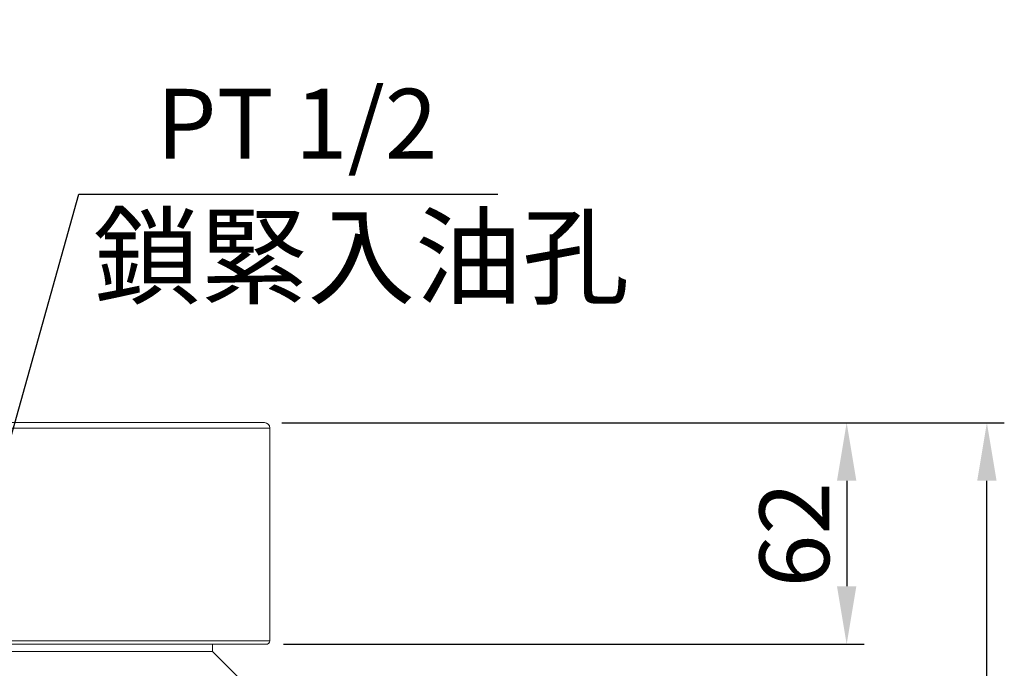
# Model space of a CAD drawing. Extents: x 5 to 2345, y 5 to 1607.
# Drawn here: x 1142 to 1417, y 469 to 650 of the extents above; entities that cross this region are included whole.
import ezdxf

# ---------------------------------------------------------------- set-up
doc = ezdxf.new("R2010")
doc.units = 0
doc.header["$LTSCALE"] = 6
doc.layers.get('DEFPOINTS').update_dxf_attribs({"linetype": 'CONTINUOUS'})
doc.layers.add('dim', color=225, linetype='CONTINUOUS')
doc.layers.add('EXT-600H-4D', color=7, linetype='CONTINUOUS')
doc.styles.get("Standard").update_dxf_attribs({"font": 'romant.shx', "bigfont": 'chineset.shx'})
doc.styles.add('細明體', font='KAIU.TTF')
doc.dimstyles.get("Standard").update_dxf_attribs({"dimtxt": 2.5, "dimasz": 2.5, "dimexe": 1.25, "dimexo": 0.625, "dimtad": 1, "dimdec": 4, "dimdsep": 46, "dimlunit": 6, "dimtxsty": 'Standard', "dimcen": 2.5, "dimadec": 0, "dimazin": 0, "dimtfac": 1, "dimtdec": 4, "dimtmove": 0, "dimatfit": 3, "dimfxl": 0, "dimtolj": 1, "dimtzin": 0, "dimarcsym": 0})

# ---------------------------------------------------------------- blocks, each defined once
blk = doc.blocks.new('*D28')
at = {"layer": 'DEFPOINTS', "color": 0}
for p in [(1210.36, 537.32), (1412.6, 537.32), (1210.36, 277.32)]:
    blk.add_point(p, dxfattribs=at)
at = {"layer": 'dim', "color": 225, "lineweight": -2}
for p, q in [((1215.24, 537.32), (1417.48, 537.32)), ((1412.6, 293.57), (1412.6, 521.07)), ((1215.24, 277.32), (1417.48, 277.32))]:
    blk.add_line(p, q, dxfattribs=at)
at = {"layer": 'dim', "color": 225}
for points in [[(1409.89, 521.07), (1415.31, 521.07), (1412.6, 537.32)], [(1409.89, 293.57), (1415.31, 293.57), (1412.6, 277.32)]]:
    blk.add_solid(points, dxfattribs=at)
at = {"layer": 'dim', "color": 220, "insert": (1397.98, 407.32), "char_height": 19.5, "attachment_point": 5, "rotation": 90}
blk.add_mtext('\\A1;260', dxfattribs=at)
blk = doc.blocks.new('*D29')
at = {"layer": 'DEFPOINTS', "color": 0}
for p in [(1210.36, 537.32), (1210.86, 475.32), (1373.35, 475.32)]:
    blk.add_point(p, dxfattribs=at)
at = {"layer": 'dim', "color": 225, "lineweight": -2}
for p, q in [((1215.24, 537.32), (1378.22, 537.32)), ((1373.35, 521.07), (1373.35, 491.57)), ((1215.74, 475.32), (1378.22, 475.32))]:
    blk.add_line(p, q, dxfattribs=at)
at = {"layer": 'dim', "color": 225}
for points in [[(1370.64, 521.07), (1376.06, 521.07), (1373.35, 537.32)], [(1370.64, 491.57), (1376.06, 491.57), (1373.35, 475.32)]]:
    blk.add_solid(points, dxfattribs=at)
at = {"layer": 'dim', "color": 220, "insert": (1358.72, 505.99), "char_height": 19.5, "attachment_point": 5, "rotation": 90}
blk.add_mtext('\\A1;62', dxfattribs=at)
blk = doc.blocks.new('*D30')
at = {"layer": 'DEFPOINTS', "color": 0}
for p in [(1109.73, 427.57), (1103.99, 407.08)]:
    blk.add_point(p, dxfattribs=at)
at = {"layer": 'dim', "color": 225, "lineweight": -2}
for p, q in [((1114.12, 443.21), (1158.44, 601.22)), ((1158.44, 601.22), (1275.67, 601.22))]:
    blk.add_line(p, q, dxfattribs=at)
at = {"layer": 'dim', "color": 225}
blk.add_solid([(1111.51, 443.94), (1116.73, 442.48), (1109.73, 427.57)], dxfattribs=at)
at = {"layer": 'dim', "color": 220, "insert": (1219.49, 620.96), "char_height": 19.5, "attachment_point": 5}
blk.add_mtext('\\A1;PT 1/2', dxfattribs=at)
blk = doc.blocks.new('EXT-600H-4DF')
at = {"layer": 'EXT-600H-4D', "color": 7, "linetype": 'Continuous', "lineweight": 15}
for p, q in [((298.5, 260), (-298.5, 260)), ((300, 258.5), (-300, 258.5)), ((300, 199), (300, 258.5)), ((300, 199), (10.01, 199)), ((284, 196), (-232.52, 196)), ((299, 198), (-231.33, 198)), ((284, 196), (284, 198)), ((292.5, 187.5), (284, 196))]:
    blk.add_line(p, q, dxfattribs=at)
for centre, radius, start, end in [((298.5, 258.5), 1.5, 0, 90), ((299, 199), 1, 270, 0)]:
    blk.add_arc(centre, radius, start, end, dxfattribs=at)

msp = doc.modelspace()

# ---------------------------------------------------------------- block references
at = {"layer": 'EXT-600H-4D', "color": 7, "linetype": 'Continuous'}
msp.add_blockref('EXT-600H-4DF', (911.861, 277.323), dxfattribs=at)

# ---------------------------------------------------------------- texts
at = {"layer": 'dim', "color": 220, "style": '細明體'}
msp.add_text('鎖緊入油孔', height=22, dxfattribs=at).set_placement((1162.46, 572.782))

# ---------------------------------------------------------------- dimensions: what is measured, and where the dimension line sits
at = {"layer": 'dim', "color": 220}
dim = msp.add_diameter_dim_2p(p1=(1103.989, 407.081), p2=(1109.733, 427.565), text='PT 1/2', dimstyle='Standard', override={"dimscale": 6.5, "dimtxt": 3, "dimexe": 0.75, "dimexo": 0.75, "dimgap": 0.75, "dimtad": 3, "dimtoh": 1, "dimdec": 2, "dimlunit": 2, "dimcen": 0, "dimclrd": 225, "dimclre": 225, "dimclrt": 220, "dimadec": 2, "dimazin": 2, "dimtp": 0.04, "dimtfac": 0.6, "dimtdec": 8, "dimtofl": 0, "dimatfit": 2, "dimtzin": 8}, dxfattribs=at)
dim.commit()
dim.dimension.update_dxf_attribs({"geometry": '*D30', "text_midpoint": (1219.489, 601.224), "dimtype": 163})
dim = msp.add_linear_dim(base=(1412.602, 537.323), p1=(1210.361, 277.323), p2=(1210.361, 537.323), angle=90, dimstyle='Standard', override={"dimscale": 6.5, "dimtxt": 3, "dimexe": 0.75, "dimexo": 0.75, "dimgap": 0.75, "dimtad": 3, "dimdec": 2, "dimlunit": 2, "dimcen": 0, "dimclrd": 225, "dimclre": 225, "dimclrt": 220, "dimadec": 2, "dimazin": 2, "dimtp": 0.04, "dimtfac": 0.6, "dimtdec": 8, "dimtofl": 0, "dimatfit": 2, "dimtzin": 8}, dxfattribs=at)
dim.commit()
dim.dimension.update_dxf_attribs({"geometry": '*D28', "text_midpoint": (1397.977, 407.323)})
dim = msp.add_linear_dim(base=(1373.349, 475.323), p1=(1210.361, 537.323), p2=(1210.861, 475.323), angle=90, dimstyle='Standard', override={"dimscale": 6.5, "dimtxt": 3, "dimexe": 0.75, "dimexo": 0.75, "dimgap": 0.75, "dimtad": 3, "dimdec": 2, "dimlunit": 2, "dimcen": 0, "dimclrd": 225, "dimclre": 225, "dimclrt": 220, "dimadec": 2, "dimazin": 2, "dimtp": 0.04, "dimtfac": 0.6, "dimtdec": 8, "dimtofl": 0, "dimatfit": 2, "dimtzin": 8}, dxfattribs=at)
dim.commit()
dim.dimension.update_dxf_attribs({"geometry": '*D29', "text_midpoint": (1373.349, 505.988), "dimtype": 160})

doc.saveas('drawing.dxf')
